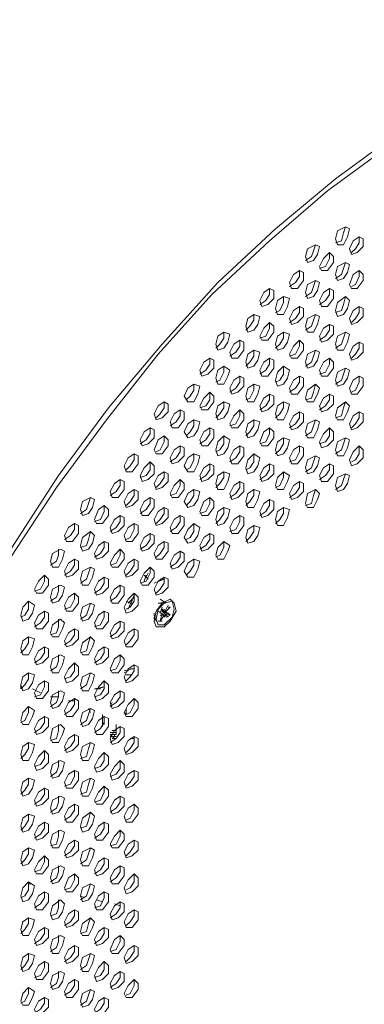
# Model space of a CAD drawing. Units: inches. Extents: x 625 to 842, y -122 to 185.
# Drawn here: x 774 to 780, y -49 to -31 of the extents above; entities that cross this region are included whole.
import ezdxf

# ---------------------------------------------------------------- set-up
doc = ezdxf.new("R2010")
doc.units = ezdxf.units.IN
doc.header["$MEASUREMENT"] = 0
doc.layers.add('Capa 1', color=7, linetype='Continuous')

msp = doc.modelspace()

# ---------------------------------------------------------------- linework, layer by layer
at = {"layer": 'Capa 1', "color": 7, "lineweight": 18}
for points in [[(770.471, -47.481), (770.894, -46.072), (771.422, -44.699), (772.021, -43.326), (772.69, -41.952), (773.464, -40.649), (774.31, -39.346), (775.19, -38.149), (776.141, -37.022), (777.127, -35.93), (778.148, -34.979), (779.204, -34.099), (780.261, -33.324), (781.353, -32.691), (782.409, -32.127), (783.466, -31.74), (784.522, -31.458), (785.543, -31.317), (786.494, -31.282), (787.409, -31.388), (788.29, -31.634), (789.065, -32.021)], [(773.464, -40.79), (774.274, -39.558), (775.155, -38.36), (776.07, -37.198), (777.021, -36.142), (778.042, -35.191), (779.064, -34.311), (780.12, -33.536), (781.177, -32.867), (782.233, -32.303), (783.254, -31.881), (784.311, -31.564), (785.297, -31.388), (786.283, -31.317), (787.198, -31.388), (788.043, -31.599), (788.854, -31.916), (789.593, -32.374), (790.262, -32.937), (790.861, -33.606), (791.354, -34.381), (791.776, -35.261)], [(779.204, -35.226), (779.31, -35.191), (779.345, -35.05), (779.381, -34.944)], [(779.24, -35.261), (779.204, -35.156), (779.24, -35.015), (779.381, -34.944), (779.451, -34.979), (779.416, -35.12), (779.345, -35.261), (779.24, -35.261)], [(779.486, -35.437), (779.451, -35.332), (779.521, -35.191), (779.627, -35.12), (779.698, -35.156), (779.698, -35.296), (779.592, -35.402), (779.486, -35.437)], [(779.486, -35.402), (779.557, -35.332), (779.627, -35.226), (779.627, -35.12)], [(778.676, -35.543), (778.782, -35.473), (778.817, -35.367), (778.852, -35.261)], [(778.711, -35.578), (778.676, -35.473), (778.711, -35.332), (778.852, -35.261), (778.923, -35.296), (778.887, -35.437), (778.817, -35.543), (778.711, -35.578)], [(778.923, -35.684), (779.028, -35.649), (779.099, -35.508), (779.099, -35.402)], [(778.958, -35.719), (778.923, -35.649), (778.993, -35.508), (779.099, -35.402), (779.169, -35.473), (779.169, -35.578), (779.064, -35.719), (778.958, -35.719)], [(779.204, -35.86), (779.31, -35.79), (779.345, -35.684), (779.381, -35.578)], [(779.24, -35.895), (779.204, -35.79), (779.24, -35.649), (779.381, -35.578), (779.451, -35.613), (779.416, -35.754), (779.345, -35.86), (779.24, -35.895)], [(778.394, -36.001), (778.5, -35.93), (778.571, -35.825), (778.571, -35.719)], [(778.43, -36.036), (778.394, -35.93), (778.465, -35.79), (778.571, -35.719), (778.641, -35.754), (778.641, -35.895), (778.535, -36.036), (778.43, -36.036)], [(779.486, -36.036), (779.451, -35.966), (779.521, -35.79), (779.627, -35.719), (779.698, -35.79), (779.698, -35.895), (779.592, -36.036), (779.486, -36.036)], [(779.486, -36.001), (779.557, -35.966), (779.627, -35.825), (779.627, -35.719)], [(777.866, -36.318), (777.972, -36.247), (778.042, -36.142), (778.042, -36.036)], [(777.902, -36.353), (777.866, -36.247), (777.937, -36.106), (778.042, -36.036), (778.113, -36.071), (778.113, -36.212), (778.007, -36.318), (777.902, -36.353)], [(778.676, -36.177), (778.782, -36.106), (778.817, -36.001), (778.852, -35.895)], [(778.711, -36.212), (778.676, -36.106), (778.711, -35.966), (778.852, -35.895), (778.923, -35.93), (778.887, -36.071), (778.817, -36.177), (778.711, -36.212)], [(778.923, -36.318), (779.028, -36.247), (779.099, -36.142), (779.099, -36.036)], [(778.958, -36.353), (778.923, -36.247), (778.993, -36.106), (779.099, -36.036), (779.169, -36.071), (779.169, -36.212), (779.064, -36.353), (778.958, -36.353)], [(778.148, -36.458), (778.219, -36.423), (778.289, -36.283), (778.289, -36.177)], [(778.183, -36.494), (778.148, -36.388), (778.183, -36.247), (778.289, -36.177), (778.394, -36.212), (778.359, -36.353), (778.289, -36.494), (778.183, -36.494)], [(779.204, -36.458), (779.31, -36.423), (779.345, -36.318), (779.381, -36.177)], [(779.24, -36.529), (779.204, -36.423), (779.24, -36.283), (779.381, -36.177), (779.451, -36.247), (779.416, -36.388), (779.345, -36.494), (779.24, -36.529)], [(778.394, -36.635), (778.5, -36.564), (778.571, -36.458), (778.571, -36.353)], [(778.43, -36.67), (778.394, -36.564), (778.465, -36.423), (778.571, -36.353), (778.641, -36.388), (778.641, -36.529), (778.535, -36.635), (778.43, -36.67)], [(779.486, -36.67), (779.451, -36.564), (779.521, -36.423), (779.627, -36.353), (779.698, -36.388), (779.698, -36.529), (779.592, -36.635), (779.486, -36.67)], [(779.486, -36.635), (779.557, -36.564), (779.627, -36.458), (779.627, -36.353)], [(777.62, -36.775), (777.69, -36.705), (777.761, -36.599), (777.761, -36.494)], [(777.655, -36.811), (777.62, -36.705), (777.655, -36.564), (777.761, -36.494), (777.866, -36.529), (777.831, -36.67), (777.761, -36.775), (777.655, -36.811)], [(778.676, -36.775), (778.782, -36.705), (778.817, -36.599), (778.852, -36.494)], [(778.711, -36.811), (778.676, -36.705), (778.711, -36.564), (778.852, -36.494), (778.923, -36.529), (778.887, -36.67), (778.817, -36.811), (778.711, -36.811)], [(777.866, -36.916), (777.972, -36.881), (778.042, -36.74), (778.042, -36.635)], [(777.902, -36.952), (777.866, -36.881), (777.937, -36.74), (778.042, -36.635), (778.113, -36.705), (778.113, -36.811), (778.007, -36.952), (777.902, -36.952)], [(778.923, -36.952), (779.028, -36.881), (779.099, -36.775), (779.099, -36.67)], [(778.958, -36.987), (778.923, -36.881), (778.993, -36.74), (779.099, -36.67), (779.169, -36.705), (779.169, -36.846), (779.064, -36.952), (778.958, -36.987)], [(777.092, -37.092), (777.162, -37.022), (777.232, -36.916), (777.232, -36.811)], [(777.127, -37.128), (777.092, -37.022), (777.127, -36.881), (777.232, -36.811), (777.338, -36.846), (777.303, -36.987), (777.232, -37.092), (777.127, -37.128)], [(778.148, -37.092), (778.219, -37.022), (778.289, -36.916), (778.289, -36.811)], [(778.183, -37.128), (778.148, -37.022), (778.183, -36.881), (778.289, -36.811), (778.394, -36.846), (778.359, -36.987), (778.289, -37.092), (778.183, -37.128)], [(779.204, -37.092), (779.31, -37.022), (779.345, -36.916), (779.381, -36.811)], [(779.24, -37.128), (779.204, -37.022), (779.24, -36.881), (779.381, -36.811), (779.451, -36.846), (779.416, -36.987), (779.345, -37.128), (779.24, -37.128)], [(777.338, -37.233), (777.444, -37.163), (777.514, -37.057), (777.514, -36.952)], [(777.373, -37.269), (777.338, -37.163), (777.409, -37.022), (777.514, -36.952), (777.585, -36.987), (777.585, -37.128), (777.479, -37.269), (777.373, -37.269)], [(778.394, -37.233), (778.5, -37.198), (778.571, -37.057), (778.571, -36.952)], [(778.43, -37.269), (778.394, -37.198), (778.465, -37.057), (778.571, -36.952), (778.641, -37.022), (778.641, -37.128), (778.535, -37.269), (778.43, -37.269)], [(779.486, -37.304), (779.451, -37.198), (779.521, -37.057), (779.627, -36.987), (779.698, -37.022), (779.698, -37.163), (779.592, -37.269), (779.486, -37.304)], [(779.486, -37.269), (779.557, -37.198), (779.627, -37.092), (779.627, -36.987)], [(777.62, -37.409), (777.69, -37.339), (777.761, -37.233), (777.761, -37.128)], [(777.655, -37.445), (777.62, -37.339), (777.655, -37.198), (777.761, -37.128), (777.866, -37.163), (777.831, -37.304), (777.761, -37.409), (777.655, -37.445)], [(778.676, -37.409), (778.782, -37.339), (778.817, -37.233), (778.852, -37.128)], [(778.711, -37.445), (778.676, -37.339), (778.711, -37.198), (778.852, -37.128), (778.923, -37.163), (778.887, -37.304), (778.817, -37.409), (778.711, -37.445)], [(776.81, -37.55), (776.915, -37.48), (776.986, -37.374), (776.986, -37.269)], [(776.845, -37.585), (776.81, -37.48), (776.88, -37.339), (776.986, -37.269), (777.056, -37.304), (777.056, -37.445), (776.951, -37.55), (776.845, -37.585)], [(777.092, -37.691), (777.162, -37.656), (777.232, -37.515), (777.232, -37.409)], [(777.127, -37.726), (777.092, -37.621), (777.127, -37.48), (777.232, -37.409), (777.338, -37.48), (777.303, -37.585), (777.232, -37.726), (777.127, -37.726)], [(777.866, -37.55), (777.972, -37.48), (778.042, -37.374), (778.042, -37.269)], [(777.902, -37.585), (777.866, -37.48), (777.937, -37.339), (778.042, -37.269), (778.113, -37.304), (778.113, -37.445), (778.007, -37.585), (777.902, -37.585)], [(778.148, -37.691), (778.219, -37.656), (778.289, -37.55), (778.289, -37.409)], [(778.183, -37.762), (778.148, -37.656), (778.183, -37.515), (778.289, -37.409), (778.394, -37.48), (778.359, -37.621), (778.289, -37.726), (778.183, -37.762)], [(778.923, -37.55), (779.028, -37.515), (779.099, -37.374), (779.099, -37.269)], [(778.958, -37.585), (778.923, -37.48), (778.993, -37.339), (779.099, -37.269), (779.169, -37.339), (779.169, -37.445), (779.064, -37.585), (778.958, -37.585)], [(777.338, -37.867), (777.444, -37.797), (777.514, -37.691), (777.514, -37.585)], [(777.373, -37.902), (777.338, -37.797), (777.409, -37.656), (777.514, -37.585), (777.585, -37.621), (777.585, -37.762), (777.479, -37.867), (777.373, -37.902)], [(778.394, -37.867), (778.5, -37.797), (778.571, -37.691), (778.571, -37.585)], [(778.43, -37.902), (778.394, -37.797), (778.465, -37.656), (778.571, -37.585), (778.641, -37.621), (778.641, -37.762), (778.535, -37.902), (778.43, -37.902)], [(779.204, -37.726), (779.31, -37.656), (779.345, -37.55), (779.381, -37.445)], [(779.24, -37.762), (779.204, -37.656), (779.24, -37.515), (779.381, -37.445), (779.451, -37.48), (779.416, -37.621), (779.345, -37.726), (779.24, -37.762)], [(779.486, -37.902), (779.451, -37.797), (779.521, -37.656), (779.627, -37.585), (779.698, -37.621), (779.698, -37.762), (779.592, -37.902), (779.486, -37.902)], [(779.486, -37.867), (779.557, -37.832), (779.627, -37.691), (779.627, -37.585)], [(776.598, -38.043), (776.528, -37.938), (776.598, -37.797), (776.704, -37.726), (776.81, -37.762), (776.775, -37.902), (776.704, -38.043), (776.598, -38.043)], [(776.563, -38.008), (776.634, -37.938), (776.704, -37.832), (776.704, -37.726)], [(777.62, -38.008), (777.69, -37.973), (777.761, -37.832), (777.761, -37.726)], [(777.655, -38.043), (777.62, -37.938), (777.655, -37.797), (777.761, -37.726), (777.866, -37.762), (777.831, -37.902), (777.761, -38.043), (777.655, -38.043)], [(778.676, -38.008), (778.782, -37.973), (778.817, -37.867), (778.852, -37.726)], [(778.711, -38.043), (778.676, -37.973), (778.711, -37.832), (778.852, -37.726), (778.923, -37.797), (778.887, -37.902), (778.817, -38.043), (778.711, -38.043)], [(776.81, -38.149), (776.915, -38.114), (776.986, -38.008), (776.986, -37.867)], [(776.845, -38.184), (776.81, -38.114), (776.88, -37.973), (776.986, -37.867), (777.056, -37.938), (777.056, -38.043), (776.951, -38.184), (776.845, -38.184)], [(777.866, -38.184), (777.972, -38.114), (778.042, -38.008), (778.042, -37.902)], [(777.902, -38.219), (777.866, -38.114), (777.937, -37.973), (778.042, -37.902), (778.113, -37.938), (778.113, -38.079), (778.007, -38.184), (777.902, -38.219)], [(778.923, -38.184), (779.028, -38.114), (779.099, -38.008), (779.099, -37.902)], [(778.958, -38.219), (778.923, -38.114), (778.993, -37.973), (779.099, -37.902), (779.169, -37.938), (779.169, -38.079), (779.064, -38.184), (778.958, -38.219)], [(776.035, -38.36), (776, -38.254), (776.07, -38.114), (776.176, -38.043), (776.246, -38.079), (776.246, -38.219), (776.141, -38.325), (776.035, -38.36)], [(776.035, -38.325), (776.106, -38.254), (776.176, -38.149), (776.176, -38.043)], [(777.092, -38.325), (777.162, -38.254), (777.232, -38.149), (777.232, -38.043)], [(777.127, -38.36), (777.092, -38.254), (777.127, -38.114), (777.232, -38.043), (777.338, -38.079), (777.303, -38.219), (777.232, -38.325), (777.127, -38.36)], [(778.148, -38.325), (778.219, -38.254), (778.289, -38.149), (778.289, -38.043)], [(778.183, -38.36), (778.148, -38.254), (778.183, -38.114), (778.289, -38.043), (778.394, -38.079), (778.359, -38.219), (778.289, -38.36), (778.183, -38.36)], [(779.204, -38.325), (779.31, -38.29), (779.345, -38.149), (779.381, -38.043)], [(779.24, -38.36), (779.204, -38.29), (779.24, -38.149), (779.381, -38.043), (779.451, -38.114), (779.416, -38.219), (779.345, -38.36), (779.24, -38.36)], [(776.282, -38.466), (776.387, -38.395), (776.458, -38.29), (776.458, -38.184)], [(776.317, -38.501), (776.282, -38.395), (776.352, -38.254), (776.458, -38.184), (776.528, -38.219), (776.528, -38.36), (776.423, -38.501), (776.317, -38.501)], [(777.338, -38.466), (777.444, -38.431), (777.514, -38.29), (777.514, -38.184)], [(777.373, -38.501), (777.338, -38.431), (777.409, -38.29), (777.514, -38.184), (777.585, -38.254), (777.585, -38.36), (777.479, -38.501), (777.373, -38.501)], [(778.394, -38.501), (778.5, -38.431), (778.571, -38.325), (778.571, -38.219)], [(778.43, -38.536), (778.394, -38.431), (778.465, -38.29), (778.571, -38.219), (778.641, -38.254), (778.641, -38.395), (778.535, -38.501), (778.43, -38.536)], [(779.486, -38.536), (779.451, -38.431), (779.521, -38.29), (779.627, -38.219), (779.698, -38.254), (779.698, -38.395), (779.592, -38.501), (779.486, -38.536)], [(779.486, -38.501), (779.557, -38.431), (779.627, -38.325), (779.627, -38.219)], [(776.598, -38.677), (776.528, -38.571), (776.598, -38.431), (776.704, -38.36), (776.81, -38.395), (776.775, -38.536), (776.704, -38.642), (776.598, -38.677)], [(776.563, -38.642), (776.634, -38.571), (776.704, -38.466), (776.704, -38.36)], [(777.62, -38.642), (777.69, -38.571), (777.761, -38.466), (777.761, -38.36)], [(777.655, -38.677), (777.62, -38.571), (777.655, -38.431), (777.761, -38.36), (777.866, -38.395), (777.831, -38.536), (777.761, -38.642), (777.655, -38.677)], [(778.676, -38.642), (778.782, -38.571), (778.817, -38.466), (778.852, -38.36)], [(778.711, -38.677), (778.676, -38.571), (778.711, -38.431), (778.852, -38.36), (778.923, -38.395), (778.887, -38.536), (778.817, -38.677), (778.711, -38.677)], [(775.753, -38.783), (775.859, -38.712), (775.93, -38.607), (775.93, -38.501)], [(775.789, -38.818), (775.753, -38.712), (775.824, -38.571), (775.93, -38.501), (776, -38.536), (776, -38.677), (775.894, -38.783), (775.789, -38.818)], [(776.035, -38.959), (776, -38.888), (776.07, -38.712), (776.176, -38.642), (776.246, -38.712), (776.246, -38.818), (776.141, -38.959), (776.035, -38.959)], [(776.035, -38.924), (776.106, -38.888), (776.176, -38.747), (776.176, -38.642)], [(776.81, -38.783), (776.915, -38.712), (776.986, -38.607), (776.986, -38.501)], [(776.845, -38.818), (776.81, -38.712), (776.88, -38.571), (776.986, -38.501), (777.056, -38.536), (777.056, -38.677), (776.951, -38.818), (776.845, -38.818)], [(777.092, -38.924), (777.162, -38.888), (777.232, -38.783), (777.232, -38.642)], [(777.127, -38.994), (777.092, -38.888), (777.127, -38.747), (777.232, -38.642), (777.338, -38.712), (777.303, -38.853), (777.232, -38.959), (777.127, -38.994)], [(777.866, -38.783), (777.972, -38.747), (778.042, -38.607), (778.042, -38.501)], [(777.902, -38.818), (777.866, -38.747), (777.937, -38.571), (778.042, -38.501), (778.113, -38.571), (778.113, -38.677), (778.007, -38.818), (777.902, -38.818)], [(778.923, -38.783), (779.028, -38.747), (779.099, -38.642), (779.099, -38.501)], [(778.958, -38.853), (778.923, -38.747), (778.993, -38.607), (779.099, -38.501), (779.169, -38.571), (779.169, -38.712), (779.064, -38.818), (778.958, -38.853)], [(776.282, -39.1), (776.387, -39.029), (776.458, -38.924), (776.458, -38.818)], [(776.317, -39.135), (776.282, -39.029), (776.352, -38.888), (776.458, -38.818), (776.528, -38.853), (776.528, -38.994), (776.423, -39.1), (776.317, -39.135)], [(777.338, -39.1), (777.444, -39.029), (777.514, -38.924), (777.514, -38.818)], [(777.373, -39.135), (777.338, -39.029), (777.409, -38.888), (777.514, -38.818), (777.585, -38.853), (777.585, -38.994), (777.479, -39.135), (777.373, -39.135)], [(778.148, -38.959), (778.219, -38.888), (778.289, -38.783), (778.289, -38.677)], [(778.183, -38.994), (778.148, -38.888), (778.183, -38.747), (778.289, -38.677), (778.394, -38.712), (778.359, -38.853), (778.289, -38.959), (778.183, -38.994)], [(778.394, -39.1), (778.5, -39.064), (778.571, -38.924), (778.571, -38.818)], [(778.43, -39.135), (778.394, -39.029), (778.465, -38.888), (778.571, -38.818), (778.641, -38.853), (778.641, -38.994), (778.535, -39.135), (778.43, -39.135)], [(779.204, -38.959), (779.31, -38.888), (779.345, -38.783), (779.381, -38.677)], [(779.24, -38.994), (779.204, -38.888), (779.24, -38.747), (779.381, -38.677), (779.451, -38.712), (779.416, -38.853), (779.345, -38.994), (779.24, -38.994)], [(779.486, -39.17), (779.451, -39.064), (779.521, -38.924), (779.627, -38.818), (779.698, -38.888), (779.698, -39.029), (779.592, -39.135), (779.486, -39.17)], [(779.486, -39.1), (779.557, -39.064), (779.627, -38.959), (779.627, -38.818)], [(775.507, -39.276), (775.472, -39.17), (775.542, -39.029), (775.648, -38.959), (775.718, -38.994), (775.718, -39.135), (775.613, -39.276), (775.507, -39.276)], [(775.507, -39.241), (775.577, -39.17), (775.648, -39.064), (775.648, -38.959)], [(776.598, -39.276), (776.528, -39.17), (776.598, -39.029), (776.704, -38.959), (776.81, -38.994), (776.775, -39.135), (776.704, -39.276), (776.598, -39.276)], [(776.563, -39.241), (776.634, -39.205), (776.704, -39.064), (776.704, -38.959)], [(777.62, -39.241), (777.69, -39.205), (777.761, -39.1), (777.761, -38.959)], [(777.655, -39.311), (777.62, -39.205), (777.655, -39.064), (777.761, -38.959), (777.866, -39.029), (777.831, -39.17), (777.761, -39.276), (777.655, -39.311)], [(778.676, -39.276), (778.782, -39.205), (778.817, -39.1), (778.852, -38.994)], [(778.711, -39.311), (778.676, -39.205), (778.711, -39.064), (778.852, -38.994), (778.923, -39.029), (778.887, -39.17), (778.817, -39.276), (778.711, -39.311)], [(775.753, -39.381), (775.859, -39.346), (775.93, -39.241), (775.93, -39.1)], [(775.789, -39.452), (775.753, -39.346), (775.824, -39.205), (775.93, -39.1), (776, -39.17), (776, -39.311), (775.894, -39.417), (775.789, -39.452)], [(776.81, -39.417), (776.915, -39.346), (776.986, -39.241), (776.986, -39.135)], [(776.845, -39.452), (776.81, -39.346), (776.88, -39.205), (776.986, -39.135), (777.056, -39.17), (777.056, -39.311), (776.951, -39.417), (776.845, -39.452)], [(777.866, -39.417), (777.972, -39.346), (778.042, -39.241), (778.042, -39.135)], [(777.902, -39.452), (777.866, -39.346), (777.937, -39.205), (778.042, -39.135), (778.113, -39.17), (778.113, -39.311), (778.007, -39.417), (777.902, -39.452)], [(778.923, -39.417), (779.028, -39.346), (779.099, -39.241), (779.099, -39.135)], [(778.958, -39.452), (778.923, -39.346), (778.993, -39.205), (779.099, -39.135), (779.169, -39.17), (779.169, -39.311), (779.064, -39.452), (778.958, -39.452)], [(776.035, -39.593), (776, -39.487), (776.07, -39.346), (776.176, -39.276), (776.246, -39.311), (776.246, -39.452), (776.141, -39.558), (776.035, -39.593)], [(776.035, -39.558), (776.106, -39.487), (776.176, -39.381), (776.176, -39.276)], [(777.092, -39.558), (777.162, -39.487), (777.232, -39.381), (777.232, -39.276)], [(777.127, -39.593), (777.092, -39.487), (777.127, -39.346), (777.232, -39.276), (777.338, -39.311), (777.303, -39.452), (777.232, -39.593), (777.127, -39.593)], [(778.148, -39.558), (778.219, -39.522), (778.289, -39.381), (778.289, -39.276)], [(778.183, -39.593), (778.148, -39.522), (778.183, -39.381), (778.289, -39.276), (778.394, -39.346), (778.359, -39.452), (778.289, -39.593), (778.183, -39.593)], [(779.204, -39.593), (779.31, -39.522), (779.345, -39.417), (779.381, -39.311)], [(779.24, -39.628), (779.204, -39.522), (779.24, -39.381), (779.381, -39.311), (779.451, -39.346), (779.416, -39.487), (779.345, -39.593), (779.24, -39.628)], [(775.225, -39.698), (775.331, -39.628), (775.401, -39.522), (775.401, -39.417)], [(775.26, -39.734), (775.225, -39.628), (775.296, -39.487), (775.401, -39.417), (775.472, -39.452), (775.472, -39.593), (775.366, -39.734), (775.26, -39.734)], [(776.282, -39.698), (776.387, -39.663), (776.458, -39.522), (776.458, -39.417)], [(776.317, -39.734), (776.282, -39.663), (776.352, -39.522), (776.458, -39.417), (776.528, -39.487), (776.528, -39.593), (776.423, -39.734), (776.317, -39.734)], [(777.338, -39.734), (777.444, -39.663), (777.514, -39.558), (777.514, -39.452)], [(777.373, -39.769), (777.338, -39.663), (777.409, -39.522), (777.514, -39.452), (777.585, -39.487), (777.585, -39.628), (777.479, -39.734), (777.373, -39.769)], [(778.394, -39.734), (778.5, -39.663), (778.571, -39.558), (778.571, -39.452)], [(778.43, -39.769), (778.394, -39.663), (778.465, -39.522), (778.571, -39.452), (778.641, -39.487), (778.641, -39.628), (778.535, -39.734), (778.43, -39.769)], [(775.507, -39.91), (775.472, -39.804), (775.542, -39.663), (775.648, -39.593), (775.718, -39.628), (775.718, -39.769), (775.613, -39.875), (775.507, -39.91)], [(775.507, -39.875), (775.577, -39.804), (775.648, -39.698), (775.648, -39.593)], [(776.598, -39.91), (776.528, -39.804), (776.598, -39.663), (776.704, -39.593), (776.81, -39.628), (776.775, -39.769), (776.704, -39.875), (776.598, -39.91)], [(776.563, -39.875), (776.634, -39.804), (776.704, -39.698), (776.704, -39.593)], [(777.62, -39.875), (777.69, -39.804), (777.761, -39.698), (777.761, -39.593)], [(777.655, -39.91), (777.62, -39.804), (777.655, -39.663), (777.761, -39.593), (777.866, -39.628), (777.831, -39.769), (777.761, -39.91), (777.655, -39.91)], [(778.676, -39.875), (778.782, -39.839), (778.817, -39.698), (778.852, -39.593)], [(778.711, -39.91), (778.676, -39.839), (778.711, -39.663), (778.852, -39.593), (778.923, -39.663), (778.887, -39.769), (778.817, -39.91), (778.711, -39.91)], [(774.697, -40.015), (774.802, -39.945), (774.838, -39.839), (774.873, -39.734)], [(774.732, -40.05), (774.697, -39.945), (774.732, -39.804), (774.873, -39.734), (774.943, -39.769), (774.908, -39.91), (774.838, -40.015), (774.732, -40.05)], [(774.943, -40.156), (775.049, -40.121), (775.119, -39.98), (775.119, -39.875)], [(774.979, -40.191), (774.943, -40.121), (775.014, -39.945), (775.119, -39.875), (775.19, -39.945), (775.19, -40.05), (775.084, -40.191), (774.979, -40.191)], [(775.753, -40.015), (775.859, -39.945), (775.93, -39.839), (775.93, -39.734)], [(775.789, -40.05), (775.753, -39.945), (775.824, -39.804), (775.93, -39.734), (776, -39.769), (776, -39.91), (775.894, -40.05), (775.789, -40.05)], [(776.81, -40.015), (776.915, -39.98), (776.986, -39.839), (776.986, -39.734)], [(776.845, -40.05), (776.81, -39.98), (776.88, -39.804), (776.986, -39.734), (777.056, -39.804), (777.056, -39.91), (776.951, -40.05), (776.845, -40.05)], [(777.866, -40.05), (777.972, -39.98), (778.042, -39.875), (778.042, -39.769)], [(777.902, -40.086), (777.866, -39.98), (777.937, -39.839), (778.042, -39.769), (778.113, -39.804), (778.113, -39.945), (778.007, -40.05), (777.902, -40.086)], [(775.225, -40.332), (775.331, -40.262), (775.401, -40.156), (775.401, -40.05)], [(775.26, -40.367), (775.225, -40.262), (775.296, -40.121), (775.401, -40.05), (775.472, -40.086), (775.472, -40.226), (775.366, -40.332), (775.26, -40.367)], [(776.035, -40.226), (776, -40.121), (776.07, -39.98), (776.176, -39.91), (776.246, -39.945), (776.246, -40.086), (776.141, -40.191), (776.035, -40.226)], [(776.035, -40.191), (776.106, -40.121), (776.176, -40.015), (776.176, -39.91)], [(776.282, -40.332), (776.387, -40.262), (776.458, -40.156), (776.458, -40.05)], [(776.317, -40.367), (776.282, -40.262), (776.352, -40.121), (776.458, -40.05), (776.528, -40.086), (776.528, -40.226), (776.423, -40.367), (776.317, -40.367)], [(777.092, -40.191), (777.162, -40.121), (777.232, -40.015), (777.232, -39.91)], [(777.127, -40.226), (777.092, -40.121), (777.127, -39.98), (777.232, -39.91), (777.338, -39.945), (777.303, -40.086), (777.232, -40.191), (777.127, -40.226)], [(777.338, -40.332), (777.444, -40.297), (777.514, -40.156), (777.514, -40.05)], [(777.373, -40.367), (777.338, -40.262), (777.409, -40.121), (777.514, -40.05), (777.585, -40.086), (777.585, -40.226), (777.479, -40.367), (777.373, -40.367)], [(778.148, -40.191), (778.219, -40.121), (778.289, -40.015), (778.289, -39.91)], [(778.183, -40.226), (778.148, -40.121), (778.183, -39.98), (778.289, -39.91), (778.394, -39.945), (778.359, -40.086), (778.289, -40.226), (778.183, -40.226)], [(774.415, -40.473), (774.521, -40.403), (774.591, -40.297), (774.591, -40.191)], [(774.451, -40.508), (774.415, -40.403), (774.486, -40.262), (774.591, -40.191), (774.662, -40.226), (774.662, -40.367), (774.556, -40.508), (774.451, -40.508)], [(775.507, -40.508), (775.472, -40.403), (775.542, -40.262), (775.648, -40.191), (775.718, -40.226), (775.718, -40.367), (775.613, -40.508), (775.507, -40.508)], [(775.507, -40.473), (775.577, -40.438), (775.648, -40.297), (775.648, -40.191)], [(776.598, -40.543), (776.528, -40.438), (776.598, -40.297), (776.704, -40.191), (776.81, -40.262), (776.775, -40.403), (776.704, -40.508), (776.598, -40.543)], [(776.563, -40.473), (776.634, -40.438), (776.704, -40.332), (776.704, -40.191)], [(774.697, -40.614), (774.802, -40.579), (774.838, -40.473), (774.873, -40.332)], [(774.732, -40.684), (774.697, -40.579), (774.732, -40.438), (774.873, -40.332), (774.943, -40.403), (774.908, -40.543), (774.838, -40.649), (774.732, -40.684)], [(775.753, -40.649), (775.859, -40.579), (775.93, -40.473), (775.93, -40.367)], [(775.789, -40.684), (775.753, -40.579), (775.824, -40.438), (775.93, -40.367), (776, -40.403), (776, -40.543), (775.894, -40.649), (775.789, -40.684)], [(776.81, -40.649), (776.915, -40.579), (776.986, -40.473), (776.986, -40.367)], [(776.845, -40.684), (776.81, -40.579), (776.88, -40.438), (776.986, -40.367), (777.056, -40.403), (777.056, -40.543), (776.951, -40.649), (776.845, -40.684)], [(777.62, -40.508), (777.69, -40.438), (777.761, -40.332), (777.761, -40.226)], [(777.655, -40.543), (777.62, -40.438), (777.655, -40.297), (777.761, -40.226), (777.866, -40.262), (777.831, -40.403), (777.761, -40.508), (777.655, -40.543)], [(774.943, -40.79), (775.049, -40.72), (775.119, -40.614), (775.119, -40.508)], [(774.979, -40.825), (774.943, -40.72), (775.014, -40.579), (775.119, -40.508), (775.19, -40.543), (775.19, -40.684), (775.084, -40.79), (774.979, -40.825)], [(776.035, -40.825), (776, -40.72), (776.07, -40.579), (776.176, -40.508), (776.246, -40.543), (776.246, -40.684), (776.141, -40.825), (776.035, -40.825)], [(776.035, -40.79), (776.106, -40.72), (776.176, -40.614), (776.176, -40.508)], [(777.092, -40.79), (777.162, -40.755), (777.232, -40.614), (777.232, -40.508)], [(777.127, -40.825), (777.092, -40.755), (777.127, -40.614), (777.232, -40.508), (777.338, -40.579), (777.303, -40.684), (777.232, -40.825), (777.127, -40.825)], [(774.169, -40.931), (774.274, -40.86), (774.31, -40.755), (774.31, -40.649)], [(774.204, -40.966), (774.169, -40.86), (774.204, -40.72), (774.345, -40.649), (774.415, -40.684), (774.38, -40.825), (774.31, -40.966), (774.204, -40.966)], [(775.225, -40.931), (775.331, -40.896), (775.401, -40.755), (775.401, -40.649)], [(775.26, -40.966), (775.225, -40.896), (775.296, -40.755), (775.401, -40.649), (775.472, -40.72), (775.472, -40.825), (775.366, -40.966), (775.26, -40.966)], [(776.282, -40.966), (776.387, -40.896), (776.458, -40.79), (776.458, -40.684)], [(776.317, -41.001), (776.282, -40.896), (776.352, -40.755), (776.458, -40.684), (776.528, -40.72), (776.528, -40.86), (776.423, -40.966), (776.317, -41.001)], [(774.415, -41.107), (774.521, -41.037), (774.591, -40.931), (774.591, -40.825)], [(774.451, -41.142), (774.415, -41.037), (774.486, -40.896), (774.591, -40.825), (774.662, -40.86), (774.662, -41.001), (774.556, -41.107), (774.451, -41.142)], [(775.507, -41.142), (775.472, -41.037), (775.542, -40.896), (775.648, -40.825), (775.718, -40.86), (775.718, -41.001), (775.613, -41.107), (775.507, -41.142)], [(775.507, -41.107), (775.577, -41.037), (775.648, -40.931), (775.648, -40.825)], [(776.598, -41.142), (776.528, -41.037), (776.598, -40.896), (776.704, -40.825), (776.81, -40.86), (776.775, -41.001), (776.704, -41.142), (776.598, -41.142)], [(776.563, -41.107), (776.634, -41.037), (776.704, -40.931), (776.704, -40.825)], [(774.697, -41.248), (774.802, -41.177), (774.838, -41.072), (774.873, -40.966)], [(774.732, -41.283), (774.697, -41.177), (774.732, -41.037), (774.873, -40.966), (774.943, -41.001), (774.908, -41.142), (774.838, -41.283), (774.732, -41.283)], [(775.753, -41.248), (775.859, -41.213), (775.93, -41.072), (775.93, -40.966)], [(775.789, -41.283), (775.753, -41.213), (775.824, -41.072), (775.93, -40.966), (776, -41.037), (776, -41.142), (775.894, -41.283), (775.789, -41.283)], [(775.859, -41.142), (775.894, -41.072)], [(773.887, -41.389), (773.993, -41.354), (774.063, -41.213), (774.063, -41.107)], [(773.922, -41.424), (773.887, -41.354), (773.957, -41.213), (774.063, -41.107), (774.134, -41.177), (774.134, -41.283), (774.028, -41.424), (773.922, -41.424)], [(774.943, -41.424), (775.049, -41.354), (775.119, -41.248), (775.119, -41.142)], [(774.979, -41.459), (774.943, -41.354), (775.014, -41.213), (775.119, -41.142), (775.19, -41.177), (775.19, -41.318), (775.084, -41.424), (774.979, -41.459)], [(775.824, -41.213), (775.859, -41.107)], [(775.894, -41.177), (775.824, -41.107)], [(776.035, -41.459), (776, -41.354), (776.07, -41.213), (776.176, -41.142), (776.246, -41.177), (776.246, -41.318), (776.141, -41.424), (776.035, -41.459)], [(776.176, -41.177), (776, -41.248)], [(776.035, -41.424), (776.106, -41.354), (776.176, -41.248), (776.176, -41.142)], [(776.176, -41.177), (776.106, -41.177)], [(776.176, -41.177), (776.176, -41.213)], [(774.169, -41.565), (774.274, -41.494), (774.31, -41.389), (774.31, -41.283)], [(774.204, -41.6), (774.169, -41.494), (774.204, -41.354), (774.345, -41.283), (774.415, -41.318), (774.38, -41.459), (774.31, -41.565), (774.204, -41.6)], [(774.415, -41.705), (774.521, -41.671), (774.591, -41.53), (774.591, -41.424)], [(774.451, -41.741), (774.415, -41.635), (774.486, -41.494), (774.591, -41.424), (774.662, -41.494), (774.662, -41.6), (774.556, -41.741), (774.451, -41.741)], [(775.225, -41.565), (775.331, -41.494), (775.401, -41.389), (775.401, -41.283)], [(775.26, -41.6), (775.225, -41.494), (775.296, -41.354), (775.401, -41.283), (775.472, -41.318), (775.472, -41.459), (775.366, -41.6), (775.26, -41.6)], [(775.507, -41.776), (775.472, -41.671), (775.542, -41.53), (775.648, -41.424), (775.718, -41.494), (775.718, -41.635), (775.613, -41.741), (775.507, -41.776)], [(775.507, -41.705), (775.577, -41.671), (775.648, -41.565), (775.648, -41.424)], [(775.648, -41.424), (775.648, -41.459)], [(773.64, -41.846), (773.711, -41.811), (773.781, -41.705), (773.781, -41.565)], [(773.676, -41.917), (773.64, -41.811), (773.676, -41.671), (773.781, -41.565), (773.887, -41.635), (773.852, -41.776), (773.781, -41.882), (773.676, -41.917)], [(774.697, -41.882), (774.802, -41.811), (774.838, -41.705), (774.873, -41.6)], [(774.732, -41.917), (774.697, -41.811), (774.732, -41.671), (774.873, -41.6), (774.943, -41.635), (774.908, -41.776), (774.838, -41.882), (774.732, -41.917)], [(775.507, -41.565), (775.577, -41.6)], [(775.542, -41.705), (775.648, -41.459)], [(775.648, -41.494), (775.542, -41.6)], [(775.577, -41.6), (775.613, -41.6)], [(775.577, -41.6), (775.613, -41.6)], [(775.648, -41.459), (775.648, -41.494), (775.613, -41.53), (775.613, -41.565)], [(776.035, -42.022), (776, -41.917), (776.035, -41.741), (776.141, -41.6), (776.282, -41.53), (776.352, -41.6), (776.387, -41.741), (776.282, -41.917), (776.176, -42.022), (776.035, -42.022)], [(776.07, -41.987), (776.035, -41.882), (776.07, -41.705), (776.176, -41.6), (776.317, -41.565), (776.352, -41.705), (776.317, -41.846), (776.176, -41.987), (776.07, -41.987)], [(776.141, -41.6), (776.07, -41.6)], [(776.211, -41.6), (776.106, -41.53)], [(776.211, -41.565), (776.106, -41.6)], [(776.106, -41.6), (776.141, -41.6)], [(773.887, -42.022), (773.993, -41.952), (774.063, -41.846), (774.063, -41.741)], [(773.922, -42.058), (773.887, -41.952), (773.957, -41.811), (774.063, -41.741), (774.134, -41.776), (774.134, -41.917), (774.028, -42.058), (773.922, -42.058)], [(774.943, -42.022), (775.049, -41.987), (775.119, -41.846), (775.119, -41.741)], [(774.979, -42.058), (774.943, -41.952), (775.014, -41.811), (775.119, -41.741), (775.19, -41.776), (775.19, -41.917), (775.084, -42.058), (774.979, -42.058)], [(776, -41.811), (776, -41.776)], [(776, -41.811), (776, -41.776)], [(776.176, -41.811), (776.07, -41.741)], [(776.106, -41.776), (776.141, -41.671)], [(776.106, -41.917), (776.141, -41.776)], [(776.141, -41.705), (776.176, -41.776)], [(776.141, -41.705), (776.141, -41.741)], [(776.211, -41.776), (776.141, -41.705)], [(776.141, -41.741), (776.176, -41.776)], [(776.176, -41.776), (776.246, -41.635)], [(776.282, -41.671), (776.176, -41.776)], [(776.176, -41.741), (776.176, -41.705)], [(776.176, -41.741), (776.246, -41.776)], [(776.246, -41.846), (776.176, -41.776)], [(776.246, -41.776), (776.176, -41.846)], [(776.211, -41.741), (776.211, -41.776)], [(776.211, -41.776), (776.211, -41.741)], [(776.211, -41.776), (776.282, -41.811)], [(776.246, -41.671), (776.282, -41.671)], [(776.246, -41.671), (776.282, -41.671)], [(776.246, -41.776), (776.282, -41.811)], [(774.169, -42.163), (774.274, -42.128), (774.31, -42.022), (774.31, -41.882)], [(774.204, -42.199), (774.169, -42.128), (774.204, -41.987), (774.345, -41.882), (774.415, -41.952), (774.38, -42.058), (774.31, -42.199), (774.204, -42.199)], [(775.225, -42.199), (775.331, -42.128), (775.401, -42.022), (775.401, -41.917)], [(775.26, -42.234), (775.225, -42.128), (775.296, -41.987), (775.401, -41.917), (775.472, -41.952), (775.472, -42.093), (775.366, -42.199), (775.26, -42.234)], [(776, -41.811), (776.035, -41.917)], [(776, -41.846), (776, -41.882)], [(776.141, -41.917), (776.07, -41.917)], [(776.176, -41.811), (776.106, -41.917)], [(776.176, -41.811), (776.106, -41.811)], [(776.106, -41.917), (776.141, -41.917)], [(776.211, -41.811), (776.141, -41.811)], [(776.141, -41.811), (776.176, -41.811)], [(776.211, -41.811), (776.141, -41.811)], [(776.282, -41.811), (776.211, -41.846)], [(774.415, -42.339), (774.521, -42.269), (774.591, -42.163), (774.591, -42.058)], [(774.451, -42.375), (774.415, -42.269), (774.486, -42.128), (774.591, -42.058), (774.662, -42.093), (774.662, -42.234), (774.556, -42.339), (774.451, -42.375)], [(775.507, -42.375), (775.472, -42.269), (775.542, -42.128), (775.648, -42.058), (775.718, -42.093), (775.718, -42.234), (775.613, -42.375), (775.507, -42.375)], [(775.507, -42.339), (775.577, -42.269), (775.648, -42.163), (775.648, -42.058)], [(773.64, -42.48), (773.711, -42.41), (773.781, -42.304), (773.781, -42.199)], [(773.676, -42.516), (773.64, -42.41), (773.676, -42.269), (773.781, -42.199), (773.887, -42.234), (773.852, -42.375), (773.781, -42.516), (773.676, -42.516)], [(774.697, -42.48), (774.802, -42.445), (774.838, -42.304), (774.873, -42.199)], [(774.732, -42.516), (774.697, -42.445), (774.732, -42.304), (774.873, -42.199), (774.943, -42.269), (774.908, -42.375), (774.838, -42.516), (774.732, -42.516)], [(773.887, -42.656), (773.993, -42.586), (774.063, -42.48), (774.063, -42.375)], [(773.922, -42.692), (773.887, -42.586), (773.957, -42.445), (774.063, -42.375), (774.134, -42.41), (774.134, -42.551), (774.028, -42.656), (773.922, -42.692)], [(774.943, -42.656), (775.049, -42.586), (775.119, -42.48), (775.119, -42.375)], [(774.979, -42.692), (774.943, -42.586), (775.014, -42.445), (775.119, -42.375), (775.19, -42.41), (775.19, -42.551), (775.084, -42.656), (774.979, -42.692)], [(774.169, -42.797), (774.274, -42.727), (774.31, -42.621), (774.31, -42.516)], [(774.204, -42.833), (774.169, -42.727), (774.204, -42.586), (774.345, -42.516), (774.415, -42.551), (774.38, -42.692), (774.31, -42.833), (774.204, -42.833)], [(774.415, -42.938), (774.521, -42.903), (774.591, -42.797), (774.591, -42.656)], [(774.451, -43.009), (774.415, -42.903), (774.486, -42.762), (774.591, -42.656), (774.662, -42.727), (774.662, -42.868), (774.556, -42.973), (774.451, -43.009)], [(775.225, -42.797), (775.331, -42.762), (775.401, -42.621), (775.401, -42.516)], [(775.26, -42.833), (775.225, -42.762), (775.296, -42.586), (775.401, -42.516), (775.472, -42.586), (775.472, -42.692), (775.366, -42.833), (775.26, -42.833)], [(773.64, -43.114), (773.711, -43.044), (773.781, -42.938), (773.781, -42.833)], [(773.676, -43.149), (773.64, -43.044), (773.676, -42.903), (773.781, -42.833), (773.887, -42.868), (773.852, -43.009), (773.781, -43.114), (773.676, -43.149)], [(774.697, -43.114), (774.802, -43.044), (774.838, -42.938), (774.873, -42.833)], [(774.732, -43.149), (774.697, -43.044), (774.732, -42.903), (774.873, -42.833), (774.943, -42.868), (774.908, -43.009), (774.838, -43.149), (774.732, -43.149)], [(775.507, -43.009), (775.472, -42.903), (775.542, -42.762), (775.648, -42.692), (775.718, -42.727), (775.718, -42.868), (775.613, -42.973), (775.507, -43.009)], [(775.613, -42.762), (775.472, -42.797)], [(775.542, -42.797), (775.472, -42.833)], [(775.507, -42.973), (775.577, -42.903), (775.648, -42.797), (775.648, -42.692)], [(775.542, -42.762), (775.542, -42.797)], [(775.648, -42.762), (775.577, -42.762)], [(775.613, -42.762), (775.648, -42.762)], [(775.648, -42.762), (775.648, -42.727)], [(773.887, -43.255), (773.993, -43.22), (774.063, -43.079), (774.063, -42.973)], [(773.922, -43.29), (773.887, -43.185), (773.957, -43.044), (774.063, -42.973), (774.134, -43.009), (774.134, -43.149), (774.028, -43.29), (773.922, -43.29)], [(774.943, -43.255), (775.049, -43.22), (775.119, -43.114), (775.119, -42.973)], [(774.979, -43.326), (774.943, -43.22), (775.014, -43.079), (775.119, -42.973), (775.19, -43.044), (775.19, -43.185), (775.084, -43.29), (774.979, -43.326)], [(775.507, -42.868), (775.613, -42.868)], [(773.64, -43.114), (773.64, -43.044)], [(773.993, -43.185), (773.852, -43.114)], [(774.169, -43.431), (774.274, -43.361), (774.31, -43.255), (774.31, -43.149)], [(774.204, -43.466), (774.169, -43.361), (774.204, -43.22), (774.345, -43.149), (774.415, -43.185), (774.38, -43.326), (774.31, -43.431), (774.204, -43.466)], [(775.119, -43.079), (774.943, -43.114)], [(775.049, -43.114), (774.943, -43.114)], [(775.119, -43.079), (775.014, -43.114)], [(775.225, -43.431), (775.331, -43.361), (775.401, -43.255), (775.401, -43.149)], [(775.26, -43.466), (775.225, -43.361), (775.296, -43.22), (775.401, -43.149), (775.472, -43.185), (775.472, -43.326), (775.366, -43.431), (775.26, -43.466)], [(774.31, -43.255), (774.169, -43.255)], [(774.415, -43.572), (774.521, -43.502), (774.591, -43.396), (774.591, -43.29)], [(774.451, -43.607), (774.415, -43.502), (774.486, -43.361), (774.591, -43.29), (774.662, -43.326), (774.662, -43.466), (774.556, -43.607), (774.451, -43.607)], [(774.591, -43.326), (774.486, -43.326)], [(775.225, -43.431), (775.26, -43.361)], [(775.507, -43.607), (775.472, -43.537), (775.542, -43.396), (775.648, -43.29), (775.718, -43.361), (775.718, -43.466), (775.613, -43.607), (775.507, -43.607)], [(775.507, -43.572), (775.577, -43.537), (775.648, -43.396), (775.648, -43.29)], [(773.64, -43.713), (773.711, -43.678), (773.781, -43.537), (773.781, -43.431)], [(773.676, -43.748), (773.64, -43.678), (773.676, -43.537), (773.781, -43.431), (773.887, -43.502), (773.852, -43.607), (773.781, -43.748), (773.676, -43.748)], [(774.697, -43.748), (774.802, -43.678), (774.838, -43.572), (774.873, -43.466)], [(774.732, -43.783), (774.697, -43.678), (774.732, -43.537), (774.873, -43.466), (774.943, -43.502), (774.908, -43.643), (774.838, -43.748), (774.732, -43.783)], [(774.838, -43.466), (774.873, -43.537)], [(775.507, -43.466), (775.507, -43.572)], [(773.887, -43.889), (773.993, -43.818), (774.063, -43.713), (774.063, -43.607)], [(773.922, -43.924), (773.887, -43.818), (773.957, -43.678), (774.063, -43.607), (774.134, -43.643), (774.134, -43.783), (774.028, -43.889), (773.922, -43.924)], [(774.943, -43.889), (775.049, -43.818), (775.119, -43.713), (775.119, -43.607)], [(774.979, -43.924), (774.943, -43.818), (775.014, -43.678), (775.119, -43.607), (775.19, -43.643), (775.19, -43.783), (775.084, -43.924), (774.979, -43.924)], [(775.084, -43.643), (775.084, -43.572)], [(775.084, -43.607), (775.084, -43.783)], [(775.119, -43.607), (775.119, -43.643)], [(775.119, -43.713), (775.119, -43.643)], [(775.472, -43.537), (775.507, -43.572)], [(774.169, -44.03), (774.274, -43.995), (774.31, -43.854), (774.31, -43.748)], [(774.204, -44.065), (774.169, -43.995), (774.204, -43.818), (774.345, -43.748), (774.415, -43.818), (774.38, -43.924), (774.31, -44.065), (774.204, -44.065)], [(775.119, -43.713), (775.119, -43.748)], [(775.225, -44.065), (775.331, -43.995), (775.401, -43.889), (775.401, -43.783)], [(775.26, -44.1), (775.225, -43.995), (775.296, -43.854), (775.401, -43.783), (775.472, -43.818), (775.472, -43.959), (775.366, -44.065), (775.26, -44.1)], [(775.331, -43.783), (775.331, -43.889), (775.225, -43.889)], [(775.26, -43.854), (775.331, -43.854)], [(775.331, -43.818), (775.331, -43.748)], [(775.331, -43.854), (775.331, -43.818)], [(774.415, -44.206), (774.521, -44.135), (774.591, -44.03), (774.591, -43.924)], [(774.451, -44.241), (774.415, -44.135), (774.486, -43.995), (774.591, -43.924), (774.662, -43.959), (774.662, -44.1), (774.556, -44.206), (774.451, -44.241)], [(775.331, -43.889), (775.225, -43.889)], [(775.296, -43.995), (775.225, -43.924)], [(775.225, -43.924), (775.331, -43.924)], [(775.225, -43.959), (775.296, -43.959)], [(775.331, -43.995), (775.26, -43.995)], [(775.296, -43.959), (775.296, -43.924)], [(775.296, -43.959), (775.331, -43.959)], [(775.296, -43.995), (775.331, -43.995)], [(775.331, -43.924), (775.331, -43.889)], [(775.507, -44.276), (775.472, -44.171), (775.542, -44.03), (775.648, -43.959), (775.718, -43.995), (775.718, -44.135), (775.613, -44.241), (775.507, -44.276)], [(775.507, -44.241), (775.577, -44.171), (775.648, -44.065), (775.648, -43.959)], [(775.577, -43.995), (775.648, -43.995)], [(773.64, -44.347), (773.711, -44.276), (773.781, -44.171), (773.781, -44.065)], [(773.676, -44.382), (773.64, -44.276), (773.676, -44.135), (773.781, -44.065), (773.887, -44.1), (773.852, -44.241), (773.781, -44.382), (773.676, -44.382)], [(773.887, -44.488), (773.993, -44.452), (774.063, -44.347), (774.063, -44.206)], [(773.922, -44.558), (773.887, -44.452), (773.957, -44.312), (774.063, -44.206), (774.134, -44.276), (774.134, -44.417), (774.028, -44.523), (773.922, -44.558)], [(774.697, -44.347), (774.802, -44.312), (774.838, -44.171), (774.873, -44.065)], [(774.732, -44.382), (774.697, -44.276), (774.732, -44.135), (774.873, -44.065), (774.943, -44.1), (774.908, -44.241), (774.838, -44.382), (774.732, -44.382)], [(774.169, -44.664), (774.274, -44.593), (774.31, -44.488), (774.31, -44.382)], [(774.204, -44.699), (774.169, -44.593), (774.204, -44.452), (774.345, -44.382), (774.415, -44.417), (774.38, -44.558), (774.31, -44.664), (774.204, -44.699)], [(774.943, -44.523), (775.049, -44.488), (775.119, -44.382), (775.119, -44.241)], [(774.979, -44.593), (774.943, -44.488), (775.014, -44.347), (775.119, -44.241), (775.19, -44.312), (775.19, -44.452), (775.084, -44.558), (774.979, -44.593)], [(775.225, -44.664), (775.331, -44.628), (775.401, -44.523), (775.401, -44.382)], [(775.26, -44.734), (775.225, -44.628), (775.296, -44.488), (775.401, -44.382), (775.472, -44.452), (775.472, -44.593), (775.366, -44.699), (775.26, -44.734)], [(774.415, -44.84), (774.521, -44.805), (774.591, -44.664), (774.591, -44.558)], [(774.451, -44.875), (774.415, -44.769), (774.486, -44.628), (774.591, -44.558), (774.662, -44.593), (774.662, -44.734), (774.556, -44.875), (774.451, -44.875)], [(775.507, -44.875), (775.472, -44.769), (775.542, -44.628), (775.648, -44.558), (775.718, -44.593), (775.718, -44.734), (775.613, -44.84), (775.507, -44.875)], [(775.507, -44.84), (775.577, -44.769), (775.648, -44.664), (775.648, -44.558)], [(773.64, -44.981), (773.711, -44.91), (773.781, -44.805), (773.781, -44.699)], [(773.676, -45.016), (773.64, -44.91), (773.676, -44.769), (773.781, -44.699), (773.887, -44.734), (773.852, -44.875), (773.781, -44.981), (773.676, -45.016)], [(774.697, -44.981), (774.802, -44.945), (774.838, -44.805), (774.873, -44.699)], [(774.732, -45.016), (774.697, -44.91), (774.732, -44.769), (774.873, -44.699), (774.943, -44.734), (774.908, -44.875), (774.838, -45.016), (774.732, -45.016)], [(773.887, -45.157), (773.993, -45.086), (774.063, -44.981), (774.063, -44.875)], [(773.922, -45.192), (773.887, -45.086), (773.957, -44.945), (774.063, -44.875), (774.134, -44.91), (774.134, -45.051), (774.028, -45.157), (773.922, -45.192)], [(774.943, -45.122), (775.049, -45.086), (775.119, -44.945), (775.119, -44.84)], [(774.979, -45.157), (774.943, -45.086), (775.014, -44.945), (775.119, -44.84), (775.19, -44.91), (775.19, -45.016), (775.084, -45.157), (774.979, -45.157)], [(774.169, -45.298), (774.274, -45.227), (774.31, -45.122), (774.31, -45.016)], [(774.204, -45.333), (774.169, -45.227), (774.204, -45.086), (774.345, -45.016), (774.415, -45.051), (774.38, -45.192), (774.31, -45.298), (774.204, -45.333)], [(775.225, -45.298), (775.331, -45.227), (775.401, -45.122), (775.401, -45.016)], [(775.26, -45.333), (775.225, -45.227), (775.296, -45.086), (775.401, -45.016), (775.472, -45.051), (775.472, -45.192), (775.366, -45.298), (775.26, -45.333)], [(774.415, -45.439), (774.521, -45.368), (774.591, -45.262), (774.591, -45.157)], [(774.451, -45.474), (774.415, -45.368), (774.486, -45.227), (774.591, -45.157), (774.662, -45.192), (774.662, -45.333), (774.556, -45.474), (774.451, -45.474)], [(775.507, -45.474), (775.472, -45.368), (775.542, -45.227), (775.648, -45.157), (775.718, -45.227), (775.718, -45.333), (775.613, -45.474), (775.507, -45.474)], [(775.507, -45.439), (775.577, -45.403), (775.648, -45.262), (775.648, -45.157)], [(773.64, -45.614), (773.711, -45.544), (773.781, -45.439), (773.781, -45.333)], [(773.676, -45.65), (773.64, -45.544), (773.676, -45.403), (773.781, -45.333), (773.887, -45.368), (773.852, -45.509), (773.781, -45.614), (773.676, -45.65)], [(774.697, -45.579), (774.802, -45.544), (774.838, -45.439), (774.873, -45.298)], [(774.732, -45.65), (774.697, -45.544), (774.732, -45.403), (774.873, -45.298), (774.943, -45.368), (774.908, -45.509), (774.838, -45.614), (774.732, -45.65)], [(773.887, -45.755), (773.993, -45.685), (774.063, -45.579), (774.063, -45.474)], [(773.922, -45.79), (773.887, -45.685), (773.957, -45.544), (774.063, -45.474), (774.134, -45.509), (774.134, -45.65), (774.028, -45.755), (773.922, -45.79)], [(774.169, -45.896), (774.274, -45.861), (774.31, -45.72), (774.31, -45.614)], [(774.204, -45.931), (774.169, -45.826), (774.204, -45.685), (774.345, -45.614), (774.415, -45.65), (774.38, -45.79), (774.31, -45.931), (774.204, -45.931)], [(774.943, -45.755), (775.049, -45.685), (775.119, -45.579), (775.119, -45.474)], [(774.979, -45.79), (774.943, -45.685), (775.014, -45.544), (775.119, -45.474), (775.19, -45.509), (775.19, -45.65), (775.084, -45.79), (774.979, -45.79)], [(775.225, -45.896), (775.331, -45.861), (775.401, -45.72), (775.401, -45.614)], [(775.26, -45.931), (775.225, -45.861), (775.296, -45.72), (775.401, -45.614), (775.472, -45.685), (775.472, -45.79), (775.366, -45.931), (775.26, -45.931)], [(774.415, -46.072), (774.521, -46.002), (774.591, -45.896), (774.591, -45.79)], [(774.451, -46.107), (774.415, -46.002), (774.486, -45.861), (774.591, -45.79), (774.662, -45.826), (774.662, -45.967), (774.556, -46.072), (774.451, -46.107)], [(775.507, -46.107), (775.472, -46.002), (775.542, -45.861), (775.648, -45.79), (775.718, -45.826), (775.718, -45.967), (775.613, -46.072), (775.507, -46.107)], [(775.507, -46.072), (775.577, -46.002), (775.648, -45.896), (775.648, -45.79)], [(773.64, -46.213), (773.711, -46.143), (773.781, -46.037), (773.781, -45.931)], [(773.676, -46.248), (773.64, -46.143), (773.676, -46.002), (773.781, -45.931), (773.887, -45.967), (773.852, -46.107), (773.781, -46.213), (773.676, -46.248)], [(774.697, -46.213), (774.802, -46.143), (774.838, -46.037), (774.873, -45.931)], [(774.732, -46.248), (774.697, -46.143), (774.732, -46.002), (774.873, -45.931), (774.943, -45.967), (774.908, -46.107), (774.838, -46.248), (774.732, -46.248)], [(773.887, -46.354), (773.993, -46.319), (774.063, -46.178), (774.063, -46.072)], [(773.922, -46.389), (773.887, -46.319), (773.957, -46.178), (774.063, -46.072), (774.134, -46.143), (774.134, -46.248), (774.028, -46.389), (773.922, -46.389)], [(774.943, -46.389), (775.049, -46.319), (775.119, -46.213), (775.119, -46.107)], [(774.979, -46.424), (774.943, -46.319), (775.014, -46.178), (775.119, -46.107), (775.19, -46.143), (775.19, -46.284), (775.084, -46.389), (774.979, -46.424)], [(774.169, -46.53), (774.274, -46.46), (774.31, -46.354), (774.31, -46.248)], [(774.204, -46.565), (774.169, -46.46), (774.204, -46.319), (774.345, -46.248), (774.415, -46.284), (774.38, -46.424), (774.31, -46.53), (774.204, -46.565)], [(775.225, -46.53), (775.331, -46.46), (775.401, -46.354), (775.401, -46.248)], [(775.26, -46.565), (775.225, -46.46), (775.296, -46.319), (775.401, -46.248), (775.472, -46.284), (775.472, -46.424), (775.366, -46.565), (775.26, -46.565)], [(774.415, -46.671), (774.521, -46.636), (774.591, -46.495), (774.591, -46.389)], [(774.451, -46.706), (774.415, -46.636), (774.486, -46.46), (774.591, -46.389), (774.662, -46.46), (774.662, -46.565), (774.556, -46.706), (774.451, -46.706)], [(775.507, -46.741), (775.472, -46.636), (775.542, -46.495), (775.648, -46.389), (775.718, -46.46), (775.718, -46.601), (775.613, -46.706), (775.507, -46.741)], [(775.507, -46.671), (775.577, -46.636), (775.648, -46.53), (775.648, -46.389)], [(773.64, -46.812), (773.711, -46.777), (773.781, -46.671), (773.781, -46.53)], [(773.676, -46.882), (773.64, -46.777), (773.676, -46.636), (773.781, -46.53), (773.887, -46.601), (773.852, -46.741), (773.781, -46.847), (773.676, -46.882)], [(773.781, -46.565), (773.817, -46.565)], [(774.697, -46.847), (774.802, -46.777), (774.838, -46.671), (774.873, -46.565)], [(774.732, -46.882), (774.697, -46.777), (774.732, -46.636), (774.873, -46.565), (774.943, -46.601), (774.908, -46.741), (774.838, -46.847), (774.732, -46.882)], [(773.887, -46.988), (773.993, -46.918), (774.063, -46.812), (774.063, -46.706)], [(773.922, -47.023), (773.887, -46.918), (773.957, -46.777), (774.063, -46.706), (774.134, -46.741), (774.134, -46.882), (774.028, -47.023), (773.922, -47.023)], [(774.697, -46.777), (774.768, -46.812)], [(774.943, -46.988), (775.049, -46.953), (775.119, -46.812), (775.119, -46.706)], [(774.979, -47.023), (774.943, -46.918), (775.014, -46.777), (775.119, -46.706), (775.19, -46.741), (775.19, -46.882), (775.084, -47.023), (774.979, -47.023)], [(774.169, -47.129), (774.274, -47.094), (774.31, -46.988), (774.31, -46.847)], [(774.204, -47.199), (774.169, -47.094), (774.204, -46.953), (774.345, -46.847), (774.415, -46.918), (774.38, -47.058), (774.31, -47.164), (774.204, -47.199)], [(774.979, -46.847), (775.084, -46.882)], [(775.225, -47.164), (775.331, -47.094), (775.401, -46.988), (775.401, -46.882)], [(775.26, -47.199), (775.225, -47.094), (775.296, -46.953), (775.401, -46.882), (775.472, -46.918), (775.472, -47.058), (775.366, -47.164), (775.26, -47.199)], [(775.296, -46.918), (775.401, -46.953)], [(773.64, -47.446), (773.711, -47.375), (773.781, -47.269), (773.781, -47.164)], [(773.676, -47.481), (773.64, -47.375), (773.676, -47.235), (773.781, -47.164), (773.887, -47.199), (773.852, -47.34), (773.781, -47.481), (773.676, -47.481)], [(774.415, -47.305), (774.521, -47.235), (774.591, -47.129), (774.591, -47.023)], [(774.451, -47.34), (774.415, -47.235), (774.486, -47.094), (774.591, -47.023), (774.662, -47.058), (774.662, -47.199), (774.556, -47.305), (774.451, -47.34)], [(774.697, -47.446), (774.802, -47.41), (774.838, -47.269), (774.873, -47.164)], [(774.732, -47.481), (774.697, -47.41), (774.732, -47.269), (774.873, -47.164), (774.943, -47.235), (774.908, -47.34), (774.838, -47.481), (774.732, -47.481)], [(775.507, -47.34), (775.472, -47.235), (775.542, -47.094), (775.648, -47.023), (775.718, -47.058), (775.718, -47.199), (775.613, -47.34), (775.507, -47.34)], [(775.507, -47.305), (775.577, -47.235), (775.648, -47.129), (775.648, -47.023)], [(773.887, -47.622), (773.993, -47.551), (774.063, -47.446), (774.063, -47.34)], [(773.922, -47.657), (773.887, -47.551), (773.957, -47.41), (774.063, -47.34), (774.134, -47.375), (774.134, -47.516), (774.028, -47.622), (773.922, -47.657)], [(774.943, -47.622), (775.049, -47.551), (775.119, -47.446), (775.119, -47.34)], [(774.979, -47.657), (774.943, -47.551), (775.014, -47.41), (775.119, -47.34), (775.19, -47.375), (775.19, -47.516), (775.084, -47.622), (774.979, -47.657)], [(774.169, -47.763), (774.274, -47.692), (774.31, -47.586), (774.31, -47.481)], [(774.204, -47.798), (774.169, -47.692), (774.204, -47.551), (774.345, -47.481), (774.415, -47.516), (774.38, -47.657), (774.31, -47.798), (774.204, -47.798)], [(775.225, -47.763), (775.331, -47.727), (775.401, -47.586), (775.401, -47.481)], [(775.26, -47.798), (775.225, -47.727), (775.296, -47.551), (775.401, -47.481), (775.472, -47.551), (775.472, -47.657), (775.366, -47.798), (775.26, -47.798)], [(774.415, -47.939), (774.521, -47.868), (774.591, -47.763), (774.591, -47.657)], [(774.451, -47.974), (774.415, -47.868), (774.486, -47.727), (774.591, -47.657), (774.662, -47.692), (774.662, -47.833), (774.556, -47.939), (774.451, -47.974)], [(775.507, -47.974), (775.472, -47.868), (775.542, -47.727), (775.648, -47.657), (775.718, -47.692), (775.718, -47.833), (775.613, -47.939), (775.507, -47.974)], [(775.507, -47.939), (775.577, -47.868), (775.648, -47.763), (775.648, -47.657)], [(773.64, -48.08), (773.711, -48.009), (773.781, -47.903), (773.781, -47.798)], [(773.676, -48.115), (773.64, -48.009), (773.676, -47.868), (773.781, -47.798), (773.887, -47.833), (773.852, -47.974), (773.781, -48.08), (773.676, -48.115)], [(774.697, -48.08), (774.802, -48.009), (774.838, -47.903), (774.873, -47.798)], [(774.732, -48.115), (774.697, -48.009), (774.732, -47.868), (774.873, -47.798), (774.943, -47.833), (774.908, -47.974), (774.838, -48.115), (774.732, -48.115)], [(773.887, -48.22), (773.993, -48.185), (774.063, -48.044), (774.063, -47.939)], [(773.922, -48.256), (773.887, -48.15), (773.957, -48.009), (774.063, -47.939), (774.134, -47.974), (774.134, -48.115), (774.028, -48.256), (773.922, -48.256)], [(774.943, -48.22), (775.049, -48.185), (775.119, -48.08), (775.119, -47.939)], [(774.979, -48.291), (774.943, -48.185), (775.014, -48.044), (775.119, -47.939), (775.19, -48.009), (775.19, -48.15), (775.084, -48.256), (774.979, -48.291)], [(774.169, -48.397), (774.274, -48.326), (774.31, -48.22), (774.31, -48.115)], [(774.204, -48.432), (774.169, -48.326), (774.204, -48.185), (774.345, -48.115), (774.415, -48.15), (774.38, -48.291), (774.31, -48.397), (774.204, -48.432)], [(775.225, -48.397), (775.331, -48.326), (775.401, -48.22), (775.401, -48.115)], [(775.26, -48.432), (775.225, -48.326), (775.296, -48.185), (775.401, -48.115), (775.472, -48.15), (775.472, -48.291), (775.366, -48.397), (775.26, -48.432)], [(773.64, -48.678), (773.711, -48.643), (773.781, -48.502), (773.781, -48.397)], [(773.676, -48.714), (773.64, -48.643), (773.676, -48.502), (773.781, -48.397), (773.887, -48.467), (773.852, -48.573), (773.781, -48.714), (773.676, -48.714)], [(774.415, -48.537), (774.521, -48.467), (774.591, -48.361), (774.591, -48.256)], [(774.451, -48.573), (774.415, -48.467), (774.486, -48.326), (774.591, -48.256), (774.662, -48.291), (774.662, -48.432), (774.556, -48.573), (774.451, -48.573)], [(775.507, -48.573), (775.472, -48.502), (775.542, -48.361), (775.648, -48.256), (775.718, -48.326), (775.718, -48.432), (775.613, -48.573), (775.507, -48.573)], [(775.507, -48.537), (775.577, -48.502), (775.648, -48.361), (775.648, -48.256)], [(773.887, -48.854), (773.993, -48.784), (774.063, -48.678), (774.063, -48.573)], [(773.922, -48.89), (773.887, -48.784), (773.957, -48.643), (774.063, -48.573), (774.134, -48.608), (774.134, -48.749), (774.028, -48.854), (773.922, -48.89)], [(774.697, -48.714), (774.802, -48.643), (774.838, -48.537), (774.873, -48.432)], [(774.732, -48.749), (774.697, -48.643), (774.732, -48.502), (774.873, -48.432), (774.943, -48.467), (774.908, -48.608), (774.838, -48.714), (774.732, -48.749)], [(774.943, -48.854), (775.049, -48.784), (775.119, -48.678), (775.119, -48.573)], [(774.979, -48.89), (774.943, -48.784), (775.014, -48.643), (775.119, -48.573), (775.19, -48.608), (775.19, -48.749), (775.084, -48.89), (774.979, -48.89)]]:
    msp.add_lwpolyline(points, dxfattribs=at)

doc.saveas('drawing.dxf')
